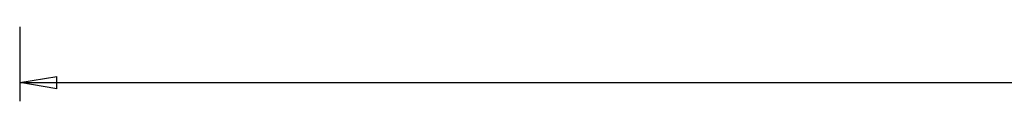
# Model space of a CAD drawing. Extents: x -62 to 62, y -24 to 24.
# Drawn here: x -62 to -22, y -24 to -21 of the extents above; entities that cross this region are included whole.
import ezdxf

# ---------------------------------------------------------------- set-up
doc = ezdxf.new("R2010")
doc.units = 0
doc.layers.get('0').update_dxf_attribs({"linetype": 'CONTINUOUS'})

msp = doc.modelspace()

# ---------------------------------------------------------------- linework, layer by layer
at = {"color": 0}
for points in [[(-61.6348, -20.6298), (-61.6348, -20.6298)], [(-61.6348, -20.6298), (-61.6348, -23.6298)], [(-61.6348, -20.6298), (-61.6348, -23.6298)], [(-61.6348, -20.6298), (-61.6348, -23.6298)], [(-61.6348, -20.6298), (-61.6348, -23.6298)], [(-61.6348, -20.6298), (-61.6348, -23.6298)], [(-61.6348, -20.6298), (-61.6348, -23.6298)], [(-61.6348, -20.6298), (-61.6348, -23.6298)], [(-61.6348, -20.6298), (-61.6348, -23.6298)], [(-61.6348, -20.6298), (-61.6348, -23.6298)], [(-61.6348, -20.6298), (-61.6348, -23.6298)], [(-61.6348, -20.6298), (-61.6348, -23.6298)], [(-61.6348, -20.6298), (-61.6348, -23.6298)], [(-61.6348, -20.6298), (-61.6348, -23.6298)], [(-61.6348, -20.6298), (-61.6348, -23.6298)], [(-61.6348, -20.6298), (-61.6348, -23.6298)], [(-61.6348, -20.6298), (-61.6348, -23.6298)], [(-61.6348, -20.6298), (-61.6348, -23.6298)], [(-61.6348, -20.6298), (-61.6348, -23.6298)], [(-61.6348, -20.6298), (-61.6348, -23.6298)], [(-61.6348, -20.6298), (-61.6348, -23.6298)], [(-61.6348, -20.6298), (-61.6348, -23.6298)], [(-61.6348, -22.8798), (-60.1348, -22.6298)], [(-61.6348, -22.8798), (-60.1348, -22.6298)], [(-61.6348, -22.8798), (-60.1348, -22.6298)], [(-61.6348, -22.8798), (-60.1348, -22.6298)], [(-61.6348, -22.8798), (-60.1348, -22.6298)], [(-61.6348, -22.8798), (-60.1348, -22.6298)], [(-61.6348, -22.8798), (-60.1348, -22.6298)], [(-61.6348, -22.8798), (-60.1348, -22.6298)], [(-61.6348, -22.8798), (-60.1348, -22.6298)], [(-61.6348, -22.8798), (-60.1348, -22.6298)], [(-61.6348, -22.8798), (-60.1348, -22.6298)], [(-61.6348, -22.8798), (-60.1348, -22.6298)], [(-61.6348, -22.8798), (-60.1348, -22.6298)], [(-61.6348, -22.8798), (-60.1348, -22.6298)], [(-61.6348, -22.8798), (-60.1348, -22.6298)], [(-61.6348, -22.8798), (-60.1348, -22.6298)], [(-61.6348, -22.8798), (-60.1348, -22.6298)], [(-61.6348, -22.8798), (-60.1348, -22.6298)], [(-61.6348, -22.8798), (-60.1348, -22.6298)], [(-61.6348, -22.8798), (-60.1348, -22.6298)], [(-61.6348, -22.8798), (-60.1348, -22.6298)], [(-60.1348, -22.6298), (-60.1348, -22.6298)], [(-60.1348, -22.6298), (-60.1348, -22.6298)], [(-60.1348, -23.1298), (-60.1348, -22.6298)], [(-60.1348, -23.1298), (-60.1348, -22.6298)], [(-60.1348, -23.1298), (-60.1348, -22.6298)], [(-60.1348, -23.1298), (-60.1348, -22.6298)], [(-60.1348, -23.1298), (-60.1348, -22.6298)], [(-60.1348, -23.1298), (-60.1348, -22.6298)], [(-60.1348, -23.1298), (-60.1348, -22.6298)], [(-60.1348, -23.1298), (-60.1348, -22.6298)], [(-60.1348, -23.1298), (-60.1348, -22.6298)], [(-60.1348, -23.1298), (-60.1348, -22.6298)], [(-60.1348, -23.1298), (-60.1348, -22.6298)], [(-60.1348, -23.1298), (-60.1348, -22.6298)], [(-60.1348, -23.1298), (-60.1348, -22.6298)], [(-60.1348, -23.1298), (-60.1348, -22.6298)], [(-60.1348, -23.1298), (-60.1348, -22.6298)], [(-60.1348, -23.1298), (-60.1348, -22.6298)], [(-60.1348, -23.1298), (-60.1348, -22.6298)], [(-60.1348, -23.1298), (-60.1348, -22.6298)], [(-60.1348, -23.1298), (-60.1348, -22.6298)], [(-60.1348, -23.1298), (-60.1348, -22.6298)], [(-60.1348, -23.1298), (-60.1348, -22.6298)], [(-61.6348, -22.8798), (-61.6348, -22.8798)], [(-61.6348, -22.8798), (-2.4789, -22.8798)], [(-61.6348, -22.8798), (-2.4789, -22.8798)], [(-61.6348, -22.8798), (-2.4789, -22.8798)], [(-61.6348, -22.8798), (-2.4789, -22.8798)], [(-61.6348, -22.8798), (-2.4789, -22.8798)], [(-61.6348, -22.8798), (-2.4789, -22.8798)], [(-61.6348, -22.8798), (-2.4789, -22.8798)], [(-61.6348, -22.8798), (-2.4789, -22.8798)], [(-61.6348, -22.8798), (-2.4789, -22.8798)], [(-61.6348, -22.8798), (-2.4789, -22.8798)], [(-61.6348, -22.8798), (-2.4789, -22.8798)], [(-61.6348, -22.8798), (-2.4789, -22.8798)], [(-61.6348, -22.8798), (-2.4789, -22.8798)], [(-61.6348, -22.8798), (-2.4789, -22.8798)], [(-61.6348, -22.8798), (-2.4789, -22.8798)], [(-61.6348, -22.8798), (-2.4789, -22.8798)], [(-61.6348, -22.8798), (-2.4789, -22.8798)], [(-61.6348, -22.8798), (-2.4789, -22.8798)], [(-61.6348, -22.8798), (-2.4789, -22.8798)], [(-61.6348, -22.8798), (-2.4789, -22.8798)], [(-61.6348, -22.8798), (-2.4789, -22.8798)], [(-61.6348, -22.8798), (-61.6348, -22.8798)], [(-60.1348, -23.1298), (-61.6348, -22.8798)], [(-60.1348, -23.1298), (-61.6348, -22.8798)], [(-60.1348, -23.1298), (-61.6348, -22.8798)], [(-60.1348, -23.1298), (-61.6348, -22.8798)], [(-60.1348, -23.1298), (-61.6348, -22.8798)], [(-60.1348, -23.1298), (-61.6348, -22.8798)], [(-60.1348, -23.1298), (-61.6348, -22.8798)], [(-60.1348, -23.1298), (-61.6348, -22.8798)], [(-60.1348, -23.1298), (-61.6348, -22.8798)], [(-60.1348, -23.1298), (-61.6348, -22.8798)], [(-60.1348, -23.1298), (-61.6348, -22.8798)], [(-60.1348, -23.1298), (-61.6348, -22.8798)], [(-60.1348, -23.1298), (-61.6348, -22.8798)], [(-60.1348, -23.1298), (-61.6348, -22.8798)], [(-60.1348, -23.1298), (-61.6348, -22.8798)], [(-60.1348, -23.1298), (-61.6348, -22.8798)], [(-60.1348, -23.1298), (-61.6348, -22.8798)], [(-60.1348, -23.1298), (-61.6348, -22.8798)], [(-60.1348, -23.1298), (-61.6348, -22.8798)], [(-60.1348, -23.1298), (-61.6348, -22.8798)], [(-60.1348, -23.1298), (-61.6348, -22.8798)], [(-61.6348, -22.8798), (-61.6348, -22.8798)], [(-61.6348, -22.8798), (-61.6348, -22.8798)], [(-61.6348, -22.8798), (-60.1348, -22.8798)], [(-61.6348, -22.8798), (-60.1348, -22.8798)], [(-61.6348, -22.8798), (-60.1348, -22.8798)], [(-61.6348, -22.8798), (-60.1348, -22.8798)], [(-61.6348, -22.8798), (-60.1348, -22.8798)], [(-61.6348, -22.8798), (-60.1348, -22.8798)], [(-61.6348, -22.8798), (-60.1348, -22.8798)], [(-61.6348, -22.8798), (-60.1348, -22.8798)], [(-61.6348, -22.8798), (-60.1348, -22.8798)], [(-61.6348, -22.8798), (-60.1348, -22.8798)], [(-61.6348, -22.8798), (-60.1348, -22.8798)], [(-61.6348, -22.8798), (-60.1348, -22.8798)], [(-61.6348, -22.8798), (-60.1348, -22.8798)], [(-61.6348, -22.8798), (-60.1348, -22.8798)], [(-61.6348, -22.8798), (-60.1348, -22.8798)], [(-61.6348, -22.8798), (-60.1348, -22.8798)], [(-61.6348, -22.8798), (-60.1348, -22.8798)], [(-61.6348, -22.8798), (-60.1348, -22.8798)], [(-61.6348, -22.8798), (-60.1348, -22.8798)], [(-61.6348, -22.8798), (-60.1348, -22.8798)], [(-61.6348, -22.8798), (-60.1348, -22.8798)], [(-60.1348, -22.8798), (-60.1348, -22.8798)], [(-60.1348, -23.1298), (-60.1348, -23.1298)], [(-60.1348, -23.1298), (-60.1348, -23.1298)], [(-61.6348, -23.6298), (-61.6348, -23.6298)]]:
    msp.add_lwpolyline(points, dxfattribs=at)

doc.saveas('drawing.dxf')
